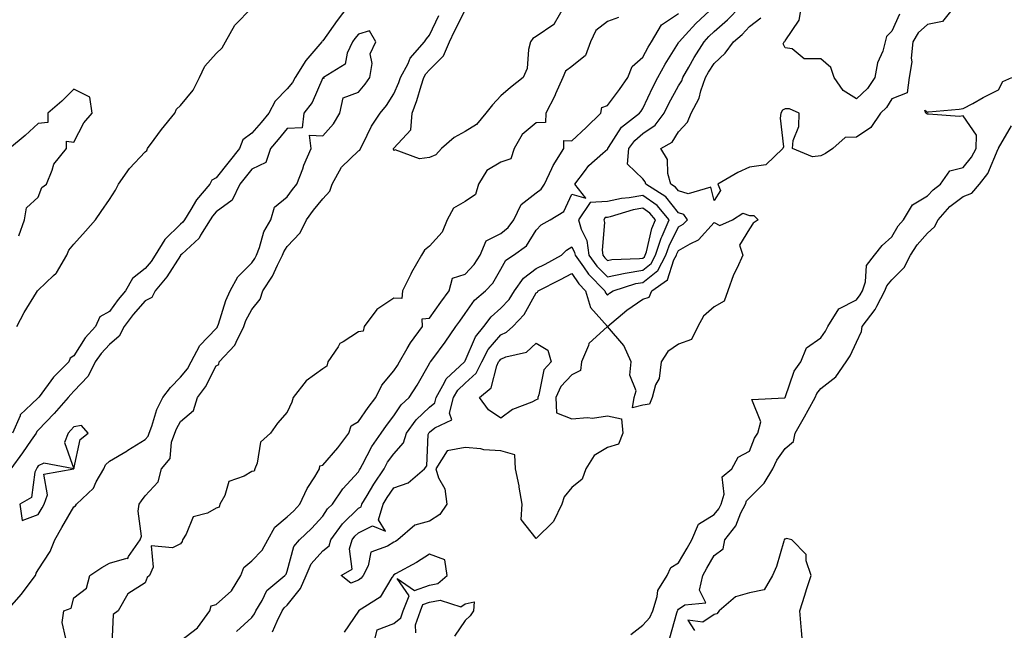
# Model space of a CAD drawing. Units: inches. Extents: x 1005443 to 1008083, y 7202858 to 7205498.
# Drawn here: x 1006483 to 1006760, y 7204716 to 7204888 of the extents above; entities that cross this region are included whole.
import ezdxf

# ---------------------------------------------------------------- set-up
doc = ezdxf.new("R2010")
doc.units = ezdxf.units.IN
doc.header["$MEASUREMENT"] = 0
doc.layers.add('Contour_10057202', color=7, linetype='Continuous', true_color=0xc5ee46)

msp = doc.modelspace()

# ---------------------------------------------------------------- linework, layer by layer
at = {"layer": 'Contour_10057202'}
for points in [[(1006575.12, 7204891.92, 3074), (1006572.07, 7204887.9, 3074), (1006568.05, 7204882.23, 3074), (1006567.85, 7204882.12, 3074), (1006567.77, 7204881.92, 3074), (1006566.07, 7204879.93, 3074), (1006563.24, 7204876.72, 3074), (1006560.27, 7204871.92, 3074), (1006559.51, 7204870.47, 3074), (1006558.05, 7204868.72, 3074), (1006554.68, 7204865.3, 3074), (1006552.88, 7204861.92, 3074), (1006550.72, 7204859.26, 3074), (1006548.05, 7204856.24, 3074), (1006545.57, 7204854.4, 3074), (1006544.61, 7204851.92, 3074), (1006541.71, 7204848.25, 3074), (1006538.05, 7204843.7, 3074), (1006536.88, 7204843.09, 3074), (1006536.29, 7204841.92, 3074), (1006532.48, 7204837.49, 3074), (1006530.94, 7204834.81, 3074), (1006529.11, 7204831.92, 3074), (1006528.71, 7204831.26, 3074), (1006528.05, 7204830.65, 3074), (1006523.58, 7204826.39, 3074), (1006520.9, 7204821.92, 3074), (1006519.76, 7204820.22, 3074), (1006518.05, 7204818.21, 3074), (1006514.52, 7204815.44, 3074), (1006512.56, 7204811.92, 3074), (1006510.48, 7204809.48, 3074), (1006508.05, 7204806.16, 3074), (1006505.32, 7204804.65, 3074), (1006504.16, 7204801.92, 3074), (1006501.24, 7204798.74, 3074), (1006498.05, 7204793.62, 3074), (1006496.96, 7204793.01, 3074), (1006496.6, 7204791.92, 3074), (1006492.33, 7204787.64, 3074), (1006488.31, 7204782.17, 3074), (1006488.11, 7204781.92, 3074), (1006488.08, 7204781.88, 3074), (1006488.05, 7204781.86, 3074), (1006486.17, 7204780.05, 3074), (1006482.95, 7204777.02, 3074), (1006482.91, 7204776.78, 3074), (1006480.84, 7204771.92, 3074)], [(1006543.8, 7204716.18, 3073), (1006548.05, 7204720.1, 3073), (1006548.83, 7204721.14, 3073), (1006549.23, 7204721.92, 3073), (1006550.95, 7204724.81, 3073), (1006552.26, 7204727.7, 3073), (1006557.38, 7204731.92, 3073), (1006557.71, 7204732.25, 3073), (1006558.05, 7204733.13, 3073), (1006559.9, 7204740.08, 3073), (1006561.46, 7204741.92, 3073), (1006564.86, 7204745.12, 3073), (1006568.05, 7204748.58, 3073), (1006569.38, 7204750.59, 3073), (1006570.75, 7204751.92, 3073), (1006573.67, 7204756.3, 3073), (1006578.05, 7204761.08, 3073), (1006578.35, 7204761.61, 3073), (1006578.56, 7204761.92, 3073), (1006579.2, 7204763.07, 3073), (1006581.78, 7204768.19, 3073), (1006584.42, 7204771.92, 3073), (1006585.92, 7204774.05, 3073), (1006588.05, 7204776.74, 3073), (1006590.11, 7204779.87, 3073), (1006592.32, 7204781.92, 3073), (1006594.54, 7204785.42, 3073), (1006598.05, 7204791.53, 3073), (1006598.17, 7204791.8, 3073), (1006598.28, 7204791.92, 3073), (1006598.94, 7204792.82, 3073), (1006602.43, 7204797.53, 3073), (1006605.47, 7204801.92, 3073), (1006606.54, 7204803.42, 3073), (1006608.05, 7204805.51, 3073), (1006610.71, 7204809.26, 3073), (1006613.78, 7204811.92, 3073), (1006615.84, 7204814.13, 3073), (1006618.05, 7204817.99, 3073), (1006619.46, 7204820.51, 3073), (1006621.7, 7204821.92, 3073), (1006625.35, 7204824.62, 3073), (1006628.05, 7204829.03, 3073), (1006629.47, 7204830.49, 3073), (1006631.97, 7204831.92, 3073), (1006635.76, 7204834.22, 3073), (1006638.05, 7204839.11, 3073), (1006641.97, 7204838.01, 3073), (1006638.93, 7204841.92, 3073), (1006641.64, 7204845.51, 3073), (1006642.81, 7204847.17, 3073), (1006646.76, 7204850.63, 3073), (1006648.05, 7204851.78, 3073), (1006648.13, 7204851.84, 3073), (1006648.14, 7204851.92, 3073), (1006648.35, 7204852.23, 3073), (1006652.01, 7204857.96, 3073), (1006657.12, 7204861.92, 3073), (1006657.51, 7204862.45, 3073), (1006658.05, 7204863.21, 3073), (1006660.79, 7204869.17, 3073), (1006662.27, 7204871.92, 3073), (1006664.34, 7204875.63, 3073), (1006668.05, 7204881.65, 3073), (1006668.15, 7204881.82, 3073), (1006668.21, 7204881.92, 3073), (1006670.03, 7204883.91, 3073), (1006672.92, 7204887.06, 3073), (1006678.04, 7204891.92, 3073)], [(1006553.89, 7204716.08, 3072), (1006555.17, 7204719.05, 3072), (1006556.63, 7204721.92, 3072), (1006557.16, 7204722.8, 3072), (1006558.05, 7204723.58, 3072), (1006561.79, 7204728.19, 3072), (1006563.36, 7204731.92, 3072), (1006564.8, 7204735.16, 3072), (1006568.05, 7204738.8, 3072), (1006569.78, 7204740.18, 3072), (1006570.34, 7204741.92, 3072), (1006573.55, 7204746.41, 3072), (1006578.05, 7204750.81, 3072), (1006578.79, 7204751.18, 3072), (1006579.03, 7204751.92, 3072), (1006580.49, 7204754.36, 3072), (1006582.37, 7204757.6, 3072), (1006585.27, 7204761.92, 3072), (1006586.26, 7204763.72, 3072), (1006588.05, 7204766.12, 3072), (1006590.74, 7204769.22, 3072), (1006591.6, 7204771.92, 3072), (1006594.3, 7204775.67, 3072), (1006598.05, 7204779.22, 3072), (1006599.54, 7204780.42, 3072), (1006599.92, 7204781.92, 3072), (1006602.29, 7204786.16, 3072), (1006602.73, 7204787.23, 3072), (1006607.84, 7204791.92, 3072), (1006607.93, 7204792.04, 3072), (1006608.05, 7204792.21, 3072), (1006610.95, 7204799.03, 3072), (1006613.29, 7204801.92, 3072), (1006615.34, 7204804.62, 3072), (1006618.05, 7204807.04, 3072), (1006620.46, 7204809.52, 3072), (1006621.98, 7204811.92, 3072), (1006624.44, 7204815.53, 3072), (1006628.05, 7204818.19, 3072), (1006630.52, 7204819.46, 3072), (1006635.14, 7204821.92, 3072), (1006636.58, 7204823.38, 3072), (1006638.05, 7204824.34, 3072), (1006638.84, 7204822.72, 3072), (1006638.97, 7204821.92, 3072), (1006641.3, 7204818.66, 3072), (1006642.71, 7204816.59, 3072), (1006647.33, 7204811.92, 3072), (1006647.49, 7204811.37, 3072), (1006648.05, 7204810.75, 3072), (1006648.69, 7204811.28, 3072), (1006649.68, 7204811.92, 3072), (1006656.02, 7204813.95, 3072), (1006658.05, 7204814.26, 3072), (1006662.28, 7204817.68, 3072), (1006664.53, 7204821.92, 3072), (1006665.39, 7204824.58, 3072), (1006668.05, 7204829.89, 3072), (1006669.34, 7204830.63, 3072), (1006670.53, 7204831.92, 3072), (1006669.51, 7204833.38, 3072), (1006668.05, 7204833.83, 3072), (1006664.46, 7204838.33, 3072), (1006658.86, 7204841.92, 3072), (1006658.68, 7204842.55, 3072), (1006658.05, 7204843.4, 3072), (1006653.67, 7204847.53, 3072), (1006654.09, 7204851.92, 3072), (1006655.75, 7204854.22, 3072), (1006658.05, 7204856.14, 3072), (1006661.46, 7204858.52, 3072), (1006663.98, 7204861.92, 3072), (1006665.32, 7204864.65, 3072), (1006668.05, 7204869.54, 3072), (1006668.97, 7204871, 3072), (1006669.28, 7204871.92, 3072), (1006670.93, 7204874.81, 3072), (1006672.43, 7204877.53, 3072), (1006675.22, 7204881.92, 3072), (1006676.58, 7204883.4, 3072), (1006678.05, 7204884.81, 3072), (1006681.85, 7204888.11, 3072), (1006685.43, 7204891.92, 3072)], [(1006635.89, 7204891.92, 3073), (1006633.09, 7204886.96, 3073), (1006633.07, 7204886.9, 3073), (1006632.99, 7204886.86, 3073), (1006628.05, 7204883.48, 3073), (1006627.12, 7204882.86, 3073), (1006626.46, 7204881.92, 3073), (1006625.88, 7204879.75, 3073), (1006625.51, 7204874.46, 3073), (1006624.35, 7204871.92, 3073), (1006620.84, 7204869.13, 3073), (1006618.05, 7204866.74, 3073), (1006615.76, 7204864.21, 3073), (1006613.83, 7204861.92, 3073), (1006611.23, 7204858.74, 3073), (1006608.05, 7204856.76, 3073), (1006604.95, 7204855.01, 3073), (1006601.41, 7204851.92, 3073), (1006599.78, 7204850.18, 3073), (1006598.05, 7204849.46, 3073), (1006595.21, 7204849.07, 3073), (1006588.4, 7204851.57, 3073), (1006588.05, 7204851.39, 3073), (1006587.9, 7204851.76, 3073), (1006587.96, 7204851.92, 3073), (1006587.99, 7204851.98, 3073), (1006588.05, 7204852.06, 3073), (1006592.78, 7204857.19, 3073), (1006593.16, 7204861.92, 3073), (1006594.51, 7204865.46, 3073), (1006595.67, 7204869.54, 3073), (1006596.46, 7204871.92, 3073), (1006597.01, 7204872.96, 3073), (1006598.05, 7204874.11, 3073), (1006601.99, 7204877.99, 3073), (1006603.63, 7204881.92, 3073), (1006605.05, 7204884.93, 3073), (1006608.05, 7204890.88, 3073)], [(1006745.6, 7204891.92, 3071), (1006742.31, 7204887.66, 3071), (1006738.05, 7204886.8, 3071), (1006735.44, 7204884.52, 3071), (1006733.91, 7204881.92, 3071), (1006733.49, 7204877.35, 3071), (1006733.67, 7204876.3, 3071), (1006732.93, 7204871.92, 3071), (1006732.33, 7204867.64, 3071), (1006728.05, 7204865.9, 3071), (1006726.54, 7204863.44, 3071), (1006724.84, 7204861.92, 3071), (1006722.12, 7204857.86, 3071), (1006718.05, 7204855.12, 3071), (1006714.93, 7204855.05, 3071), (1006711.43, 7204851.92, 3071), (1006709.42, 7204850.55, 3071), (1006708.05, 7204849.89, 3071), (1006705.74, 7204849.62, 3071), (1006700.09, 7204851.92, 3071), (1006700.29, 7204854.17, 3071), (1006701.85, 7204858.11, 3071), (1006702.01, 7204861.92, 3071), (1006699.28, 7204863.15, 3071), (1006698.05, 7204863.15, 3071), (1006697.28, 7204862.7, 3071), (1006696.85, 7204861.92, 3071), (1006696.6, 7204860.47, 3071), (1006697.58, 7204852.39, 3071), (1006697.42, 7204851.92, 3071), (1006692.64, 7204847.33, 3071), (1006688.05, 7204846.67, 3071), (1006684.73, 7204845.24, 3071), (1006679.12, 7204841.92, 3071), (1006679.81, 7204840.16, 3071), (1006678.05, 7204837.37, 3071), (1006677.18, 7204841.04, 3071), (1006670.77, 7204839.21, 3071), (1006668.05, 7204840.03, 3071), (1006667.21, 7204841.08, 3071), (1006665.91, 7204841.92, 3071), (1006665.06, 7204844.91, 3071), (1006664.95, 7204848.83, 3071), (1006663.09, 7204851.92, 3071), (1006666.22, 7204853.76, 3071), (1006668.05, 7204856.61, 3071), (1006670.61, 7204859.36, 3071), (1006671.65, 7204861.92, 3071), (1006673.87, 7204866.1, 3071), (1006674.32, 7204868.19, 3071), (1006675.62, 7204871.92, 3071), (1006676.5, 7204873.46, 3071), (1006678.05, 7204875.85, 3071), (1006681.21, 7204878.76, 3071), (1006683.48, 7204881.92, 3071), (1006685.93, 7204884.03, 3071), (1006688.05, 7204886.3, 3071), (1006691.24, 7204888.74, 3071)], [(1006730.2, 7204889.77, 3070), (1006728.05, 7204884.97, 3070), (1006726.5, 7204883.48, 3070), (1006726.16, 7204881.92, 3070), (1006725.46, 7204879.32, 3070), (1006723.96, 7204876, 3070), (1006723.29, 7204871.92, 3070), (1006721.16, 7204868.81, 3070), (1006718.05, 7204865.96, 3070), (1006714.38, 7204868.25, 3070), (1006711.77, 7204871.92, 3070), (1006710.83, 7204874.71, 3070), (1006708.05, 7204877.13, 3070), (1006703.34, 7204877.21, 3070), (1006699.99, 7204879.97, 3070), (1006698.05, 7204880.26, 3070), (1006697.49, 7204881.35, 3070), (1006697.77, 7204881.92, 3070), (1006697.93, 7204882.04, 3070), (1006698.05, 7204882.27, 3070), (1006701.96, 7204888.01, 3070), (1006702.67, 7204891.92, 3070)], [(1006481.98, 7204801.92, 3074), (1006484.11, 7204805.85, 3074), (1006487.56, 7204811.43, 3074), (1006487.85, 7204811.92, 3074), (1006487.92, 7204812.04, 3074), (1006488.05, 7204812.13, 3074), (1006492.33, 7204816.2, 3074), (1006493.08, 7204816.9, 3074), (1006493.13, 7204817, 3074), (1006496.1, 7204821.92, 3074), (1006496.64, 7204823.33, 3074), (1006498.05, 7204825.03, 3074), (1006501.31, 7204828.66, 3074), (1006504.15, 7204831.92, 3074), (1006505.69, 7204834.28, 3074), (1006508.05, 7204837.58, 3074), (1006509.75, 7204840.22, 3074), (1006510.55, 7204841.92, 3074), (1006513.68, 7204846.3, 3074), (1006518.05, 7204851.02, 3074), (1006518.55, 7204851.43, 3074), (1006518.72, 7204851.92, 3074), (1006520.62, 7204854.48, 3074), (1006522.67, 7204857.31, 3074), (1006526.39, 7204861.92, 3074), (1006526.92, 7204863.05, 3074), (1006528.05, 7204864.01, 3074), (1006531.59, 7204868.38, 3074), (1006533.41, 7204871.92, 3074), (1006534.83, 7204875.14, 3074), (1006538.05, 7204878.68, 3074), (1006539.71, 7204880.26, 3074), (1006540.72, 7204881.92, 3074), (1006543.32, 7204886.65, 3074), (1006548.05, 7204891.47, 3074)], [(1006495.81, 7204714.17, 3074), (1006494.77, 7204718.64, 3074), (1006495.26, 7204721.92, 3074), (1006497.27, 7204722.7, 3074), (1006498.05, 7204725.57, 3074), (1006501.64, 7204728.33, 3074), (1006502.53, 7204731.92, 3074), (1006505.89, 7204734.09, 3074), (1006508.05, 7204735.36, 3074), (1006512.93, 7204736.8, 3074), (1006513.26, 7204736.71, 3074), (1006513.4, 7204737.27, 3074), (1006516.66, 7204741.92, 3074), (1006517.02, 7204742.96, 3074), (1006516.08, 7204749.95, 3074), (1006516.4, 7204751.92, 3074), (1006517.1, 7204752.86, 3074), (1006518.05, 7204754.3, 3074), (1006521.72, 7204758.25, 3074), (1006522.66, 7204761.92, 3074), (1006525.15, 7204764.81, 3074), (1006525.53, 7204769.4, 3074), (1006526.43, 7204771.92, 3074), (1006526.88, 7204773.09, 3074), (1006528.05, 7204775.2, 3074), (1006531.69, 7204778.29, 3074), (1006532.8, 7204781.92, 3074), (1006535.09, 7204784.89, 3074), (1006538.05, 7204790.87, 3074), (1006538.76, 7204791.22, 3074), (1006538.91, 7204791.92, 3074), (1006543.35, 7204796.61, 3074), (1006543.65, 7204797.53, 3074), (1006545.79, 7204801.92, 3074), (1006546.41, 7204803.56, 3074), (1006548.05, 7204806.72, 3074), (1006550.42, 7204809.54, 3074), (1006551.15, 7204811.92, 3074), (1006553.87, 7204816.1, 3074), (1006555.3, 7204819.17, 3074), (1006556.73, 7204821.92, 3074), (1006557.1, 7204822.88, 3074), (1006558.05, 7204824.38, 3074), (1006561.72, 7204828.25, 3074), (1006563.44, 7204831.92, 3074), (1006565.39, 7204834.58, 3074), (1006568.05, 7204837.76, 3074), (1006569.98, 7204839.99, 3074), (1006570.63, 7204841.92, 3074), (1006573.28, 7204846.69, 3074), (1006578.05, 7204851.3, 3074), (1006578.49, 7204851.49, 3074), (1006578.66, 7204851.92, 3074), (1006579.32, 7204853.19, 3074), (1006581.7, 7204858.27, 3074), (1006584.14, 7204861.92, 3074), (1006585.94, 7204864.03, 3074), (1006588.05, 7204867.33, 3074), (1006589.43, 7204870.53, 3074), (1006589.89, 7204871.92, 3074), (1006592.01, 7204875.87, 3074), (1006592.63, 7204877.35, 3074), (1006596.61, 7204881.92, 3074), (1006597.16, 7204882.82, 3074), (1006598.05, 7204883.81, 3074), (1006600.63, 7204889.34, 3074)], [(1006528.05, 7204713.48, 3074), (1006532.81, 7204717.17, 3074), (1006536.29, 7204721.92, 3074), (1006536.63, 7204723.35, 3074), (1006538.05, 7204723.74, 3074), (1006542.4, 7204727.58, 3074), (1006545.02, 7204731.92, 3074), (1006545.8, 7204734.17, 3074), (1006548.05, 7204736.02, 3074), (1006550.99, 7204738.97, 3074), (1006552.54, 7204741.92, 3074), (1006554.51, 7204745.46, 3074), (1006558.05, 7204748.35, 3074), (1006559.89, 7204750.08, 3074), (1006561.59, 7204751.92, 3074), (1006563.66, 7204756.31, 3074), (1006565.81, 7204759.67, 3074), (1006567.13, 7204761.92, 3074), (1006567.22, 7204762.76, 3074), (1006568.05, 7204762.92, 3074), (1006572.23, 7204767.74, 3074), (1006575.39, 7204771.92, 3074), (1006576.03, 7204773.95, 3074), (1006578.05, 7204775.2, 3074), (1006580.79, 7204779.17, 3074), (1006582.94, 7204781.92, 3074), (1006584.59, 7204785.38, 3074), (1006588.05, 7204789.42, 3074), (1006589.04, 7204790.94, 3074), (1006589.61, 7204791.92, 3074), (1006591.8, 7204795.67, 3074), (1006592.67, 7204797.29, 3074), (1006596.11, 7204801.92, 3074), (1006595.93, 7204804.03, 3074), (1006598.05, 7204804.21, 3074), (1006601.23, 7204808.74, 3074), (1006603.55, 7204811.92, 3074), (1006604.51, 7204815.46, 3074), (1006608.05, 7204816.61, 3074), (1006610.64, 7204819.32, 3074), (1006612.29, 7204821.92, 3074), (1006614, 7204825.96, 3074), (1006618.05, 7204828.03, 3074), (1006620.2, 7204829.77, 3074), (1006621.71, 7204831.92, 3074), (1006623.81, 7204836.16, 3074), (1006628.05, 7204839.48, 3074), (1006629.46, 7204840.51, 3074), (1006630.34, 7204841.92, 3074), (1006632.42, 7204846.3, 3074), (1006632.78, 7204847.19, 3074), (1006635.81, 7204851.92, 3074), (1006635.77, 7204854.19, 3074), (1006638.05, 7204854.09, 3074), (1006642.12, 7204857.84, 3074), (1006646.25, 7204861.92, 3074), (1006646.53, 7204863.44, 3074), (1006648.05, 7204864.07, 3074), (1006651.41, 7204868.56, 3074), (1006653.8, 7204871.92, 3074), (1006654.99, 7204874.97, 3074), (1006658.05, 7204877.64, 3074), (1006659.55, 7204880.42, 3074), (1006660.45, 7204881.92, 3074), (1006663.26, 7204886.72, 3074), (1006668.05, 7204889.89, 3074)], [(1006651.19, 7204888.78, 3074), (1006648.05, 7204887.66, 3074), (1006644.83, 7204885.14, 3074), (1006643.26, 7204881.92, 3074), (1006641.88, 7204878.09, 3074), (1006638.05, 7204874.99, 3074), (1006636.27, 7204873.7, 3074), (1006635.49, 7204871.92, 3074), (1006633.46, 7204867.33, 3074), (1006633.23, 7204866.74, 3074), (1006630.71, 7204861.92, 3074), (1006630.66, 7204859.3, 3074), (1006628.05, 7204859.19, 3074), (1006624.12, 7204855.85, 3074), (1006621.88, 7204851.92, 3074), (1006620.95, 7204849.01, 3074), (1006618.05, 7204848.11, 3074), (1006614.2, 7204845.77, 3074), (1006611.78, 7204841.92, 3074), (1006610.93, 7204839.03, 3074), (1006608.05, 7204837.08, 3074), (1006604.74, 7204835.22, 3074), (1006603.01, 7204831.92, 3074), (1006601.58, 7204828.4, 3074), (1006598.05, 7204824.48, 3074), (1006596.62, 7204823.35, 3074), (1006595.83, 7204821.92, 3074), (1006592.93, 7204817.04, 3074), (1006592.76, 7204816.63, 3074), (1006590.43, 7204811.92, 3074), (1006590.24, 7204809.73, 3074), (1006588.05, 7204809.89, 3074), (1006583.26, 7204806.72, 3074), (1006579.66, 7204801.92, 3074), (1006579.37, 7204800.61, 3074), (1006578.05, 7204800.44, 3074), (1006573.72, 7204797.6, 3074), (1006572.82, 7204797.15, 3074), (1006572.32, 7204796.18, 3074), (1006569.41, 7204791.92, 3074), (1006569.19, 7204790.79, 3074), (1006568.05, 7204789.97, 3074), (1006563.35, 7204786.63, 3074), (1006559.74, 7204781.92, 3074), (1006559.3, 7204780.67, 3074), (1006558.05, 7204777.84, 3074), (1006555.28, 7204774.69, 3074), (1006553.29, 7204771.92, 3074), (1006550.56, 7204769.42, 3074), (1006549.58, 7204763.46, 3074), (1006548.94, 7204761.92, 3074), (1006548.72, 7204761.26, 3074), (1006548.05, 7204761.12, 3074), (1006545.96, 7204759.83, 3074), (1006541.64, 7204758.33, 3074), (1006540.53, 7204754.4, 3074), (1006539.11, 7204751.92, 3074), (1006538.86, 7204751.12, 3074), (1006538.05, 7204750.81, 3074), (1006535.58, 7204749.44, 3074), (1006531.58, 7204748.38, 3074), (1006529.65, 7204743.52, 3074), (1006528.62, 7204741.92, 3074), (1006528.5, 7204741.47, 3074), (1006528.05, 7204740.75, 3074), (1006525.79, 7204739.67, 3074), (1006519.79, 7204740.18, 3074), (1006520.38, 7204734.26, 3074), (1006519.28, 7204731.92, 3074), (1006518.69, 7204731.28, 3074), (1006518.05, 7204729.81, 3074), (1006513.21, 7204726.76, 3074), (1006510.53, 7204721.92, 3074), (1006509.09, 7204720.88, 3074), (1006508.73, 7204712.6, 3074)], [(1006479.17, 7204721.92, 3075), (1006483.36, 7204726.61, 3075), (1006484.92, 7204728.8, 3075), (1006487.23, 7204731.92, 3075), (1006487.45, 7204732.51, 3075), (1006488.05, 7204733.44, 3075), (1006491.36, 7204738.6, 3075), (1006492.68, 7204741.92, 3075), (1006494.62, 7204745.34, 3075), (1006498.05, 7204751.22, 3075), (1006498.49, 7204751.49, 3075), (1006498.79, 7204751.92, 3075), (1006503.57, 7204756.41, 3075), (1006504.34, 7204758.21, 3075), (1006506.43, 7204761.92, 3075), (1006506.95, 7204763.03, 3075), (1006508.05, 7204763.99, 3075), (1006513, 7204766.98, 3075), (1006513.26, 7204767.13, 3075), (1006518.05, 7204770.1, 3075), (1006518.92, 7204771.04, 3075), (1006519.23, 7204771.92, 3075), (1006519.95, 7204773.83, 3075), (1006521.41, 7204778.56, 3075), (1006523.06, 7204781.92, 3075), (1006525.18, 7204784.79, 3075), (1006528.05, 7204787.66, 3075), (1006529.96, 7204790.01, 3075), (1006531.04, 7204791.92, 3075), (1006533.45, 7204796.53, 3075), (1006538.05, 7204801.37, 3075), (1006538.32, 7204801.65, 3075), (1006538.45, 7204801.92, 3075), (1006538.69, 7204802.56, 3075), (1006540.74, 7204809.22, 3075), (1006541.99, 7204811.92, 3075), (1006544.11, 7204815.85, 3075), (1006548.05, 7204819.83, 3075), (1006548.91, 7204821.06, 3075), (1006549.35, 7204821.92, 3075), (1006550.2, 7204824.07, 3075), (1006551.49, 7204828.48, 3075), (1006553.38, 7204831.92, 3075), (1006554.49, 7204835.47, 3075), (1006558.05, 7204838.37, 3075), (1006559.54, 7204840.42, 3075), (1006560.77, 7204841.92, 3075), (1006562.39, 7204846.26, 3075), (1006562.71, 7204847.27, 3075), (1006564.78, 7204851.92, 3075), (1006564.26, 7204855.71, 3075), (1006568.05, 7204855.47, 3075), (1006571.04, 7204858.93, 3075), (1006572.87, 7204861.92, 3075), (1006573.72, 7204866.24, 3075), (1006578.05, 7204867.78, 3075), (1006579.97, 7204870.01, 3075), (1006581.27, 7204871.92, 3075), (1006581.96, 7204875.83, 3075), (1006581.38, 7204878.6, 3075), (1006582.96, 7204881.92, 3075), (1006581.21, 7204885.08, 3075), (1006578.05, 7204884.13, 3075), (1006577.09, 7204882.88, 3075), (1006576.41, 7204881.92, 3075), (1006574.89, 7204878.76, 3075), (1006574.28, 7204875.69, 3075), (1006568.19, 7204871.92, 3075), (1006568.35, 7204871.61, 3075), (1006568.05, 7204871.82, 3075), (1006565.08, 7204864.89, 3075), (1006562.73, 7204861.92, 3075), (1006562.21, 7204857.76, 3075), (1006558.05, 7204857.56, 3075), (1006555.53, 7204854.44, 3075), (1006553.3, 7204851.92, 3075), (1006552, 7204847.97, 3075), (1006548.05, 7204846.16, 3075), (1006546.18, 7204843.8, 3075), (1006544.69, 7204841.92, 3075), (1006542.58, 7204837.39, 3075), (1006538.05, 7204834.11, 3075), (1006537.02, 7204832.96, 3075), (1006536.37, 7204831.92, 3075), (1006533.67, 7204827.55, 3075), (1006533.26, 7204826.72, 3075), (1006528.4, 7204822.27, 3075), (1006528.05, 7204821.94, 3075), (1006528.03, 7204821.92, 3075), (1006528, 7204821.86, 3075), (1006524.14, 7204815.83, 3075), (1006520.88, 7204811.92, 3075), (1006519.93, 7204810.05, 3075), (1006518.05, 7204809.13, 3075), (1006514.71, 7204805.26, 3075), (1006512.22, 7204801.92, 3075), (1006510.76, 7204799.22, 3075), (1006508.05, 7204796.84, 3075), (1006505.68, 7204794.3, 3075), (1006504.08, 7204791.92, 3075), (1006502.07, 7204787.9, 3075), (1006498.05, 7204783.72, 3075), (1006497.15, 7204782.82, 3075), (1006496.47, 7204781.92, 3075), (1006492.54, 7204777.43, 3075), (1006488.05, 7204772.78, 3075), (1006487.62, 7204772.35, 3075), (1006487.43, 7204771.92, 3075), (1006486.06, 7204769.93, 3075), (1006483.63, 7204766.33, 3075), (1006480.29, 7204761.92, 3075)], [(1006654.64, 7204715.32, 3071), (1006658.05, 7204717.94, 3071), (1006659.94, 7204720.03, 3071), (1006660.8, 7204721.92, 3071), (1006662.08, 7204725.96, 3071), (1006662.26, 7204727.7, 3071), (1006664.86, 7204731.92, 3071), (1006665.88, 7204734.09, 3071), (1006668.05, 7204735.47, 3071), (1006670.44, 7204739.54, 3071), (1006671.81, 7204741.92, 3071), (1006673.7, 7204746.28, 3071), (1006678.05, 7204749.07, 3071), (1006679.35, 7204750.61, 3071), (1006680.01, 7204751.92, 3071), (1006680.86, 7204754.73, 3071), (1006680.36, 7204759.6, 3071), (1006683, 7204761.92, 3071), (1006684.84, 7204765.14, 3071), (1006688.05, 7204766.86, 3071), (1006689.44, 7204770.53, 3071), (1006690.34, 7204771.92, 3071), (1006691.23, 7204775.1, 3071), (1006688.64, 7204781.33, 3071), (1006697.96, 7204781.84, 3071), (1006698.05, 7204781.9, 3071), (1006698.07, 7204781.92, 3071), (1006698.08, 7204781.96, 3071), (1006700.61, 7204789.36, 3071), (1006702.46, 7204791.92, 3071), (1006704.06, 7204795.9, 3071), (1006708.05, 7204798.68, 3071), (1006709.37, 7204800.59, 3071), (1006710.05, 7204801.92, 3071), (1006713.13, 7204806.84, 3071), (1006718.05, 7204809.42, 3071), (1006719.16, 7204810.81, 3071), (1006719.76, 7204811.92, 3071), (1006720.62, 7204814.5, 3071), (1006720.88, 7204819.09, 3071), (1006723.18, 7204821.92, 3071), (1006725.27, 7204824.69, 3071), (1006728.05, 7204827.08, 3071), (1006729.78, 7204830.2, 3071), (1006731.28, 7204831.92, 3071), (1006733.82, 7204836.14, 3071), (1006738.05, 7204838.6, 3071), (1006739.6, 7204840.36, 3071), (1006741.75, 7204841.92, 3071), (1006744.3, 7204845.67, 3071), (1006748.05, 7204846.65, 3071), (1006750.47, 7204849.5, 3071), (1006751.72, 7204851.92, 3071), (1006751.81, 7204855.69, 3071), (1006748.05, 7204861.12, 3071), (1006747.08, 7204860.94, 3071), (1006738.32, 7204861.65, 3071), (1006738.05, 7204861.57, 3071), (1006737.84, 7204861.71, 3071), (1006737.59, 7204861.92, 3071), (1006737.26, 7204862.7, 3071), (1006738.05, 7204862.21, 3071), (1006738.37, 7204862.25, 3071), (1006746.91, 7204863.05, 3071), (1006748.05, 7204863.17, 3071), (1006750.79, 7204864.65, 3071), (1006753.67, 7204866.3, 3071), (1006758.05, 7204868.42, 3071), (1006759.22, 7204870.75, 3071), (1006761.76, 7204871.92, 3071)], [(1006482.55, 7204827.41, 3075), (1006484.21, 7204831.92, 3075), (1006484.7, 7204835.26, 3075), (1006488.05, 7204838.31, 3075), (1006489.01, 7204840.96, 3075), (1006490.31, 7204841.92, 3075), (1006491.97, 7204845.85, 3075), (1006492.39, 7204847.58, 3075), (1006496.01, 7204851.92, 3075), (1006496, 7204853.97, 3075), (1006498.05, 7204853.74, 3075), (1006500.82, 7204859.15, 3075), (1006503.21, 7204861.92, 3075), (1006502.56, 7204866.43, 3075), (1006498.05, 7204868.62, 3075), (1006494.67, 7204865.3, 3075), (1006490.74, 7204861.92, 3075), (1006490.72, 7204859.24, 3075), (1006488.05, 7204858.95, 3075), (1006484.4, 7204855.57, 3075), (1006479.97, 7204851.92, 3075)], [(1006665.6, 7204714.36, 3070), (1006667.54, 7204721.41, 3070), (1006667.78, 7204721.92, 3070), (1006667.84, 7204722.13, 3070), (1006668.05, 7204722.41, 3070), (1006669.78, 7204723.66, 3070), (1006675.74, 7204724.24, 3070), (1006673.92, 7204727.78, 3070), (1006674.86, 7204731.92, 3070), (1006676.04, 7204733.93, 3070), (1006678.05, 7204737.49, 3070), (1006680.59, 7204739.38, 3070), (1006681.05, 7204741.92, 3070), (1006684.12, 7204745.85, 3070), (1006685.6, 7204749.48, 3070), (1006686.85, 7204751.92, 3070), (1006687.13, 7204752.84, 3070), (1006688.05, 7204753.72, 3070), (1006692.14, 7204757.82, 3070), (1006694.59, 7204761.92, 3070), (1006695.69, 7204764.28, 3070), (1006698.05, 7204767.6, 3070), (1006700.41, 7204769.56, 3070), (1006700.87, 7204771.92, 3070), (1006703.49, 7204776.49, 3070), (1006704.5, 7204778.37, 3070), (1006706.44, 7204781.92, 3070), (1006706.95, 7204783.03, 3070), (1006708.05, 7204784.42, 3070), (1006712.25, 7204787.72, 3070), (1006715.18, 7204791.92, 3070), (1006716.3, 7204793.66, 3070), (1006718.05, 7204797.45, 3070), (1006719.51, 7204800.47, 3070), (1006719.73, 7204801.92, 3070), (1006723.32, 7204806.65, 3070), (1006723.79, 7204807.66, 3070), (1006726.09, 7204811.92, 3070), (1006726.58, 7204813.38, 3070), (1006728.05, 7204815.05, 3070), (1006731.51, 7204818.46, 3070), (1006733.3, 7204821.92, 3070), (1006735.12, 7204824.85, 3070), (1006738.05, 7204828.13, 3070), (1006740.05, 7204829.93, 3070), (1006741.02, 7204831.92, 3070), (1006744.36, 7204835.61, 3070), (1006748.05, 7204838.44, 3070), (1006750.55, 7204839.42, 3070), (1006752.66, 7204841.92, 3070), (1006755.06, 7204844.91, 3070), (1006757.95, 7204851.82, 3070), (1006758, 7204851.92, 3070), (1006758, 7204851.96, 3070), (1006758.05, 7204852.02, 3070), (1006761.64, 7204858.33, 3070)], [(1006703.01, 7204711.92, 3070), (1006702.62, 7204716.49, 3070), (1006702.54, 7204717.43, 3070), (1006702.18, 7204721.92, 3070), (1006703.59, 7204726.37, 3070), (1006704.06, 7204727.92, 3070), (1006705.3, 7204731.92, 3070), (1006703.95, 7204736.02, 3070), (1006703.96, 7204737.82, 3070), (1006699.95, 7204741.92, 3070), (1006698.41, 7204742.27, 3070), (1006698.05, 7204742.12, 3070), (1006697.85, 7204742.12, 3070), (1006697.8, 7204741.92, 3070), (1006697.65, 7204741.53, 3070), (1006695.58, 7204734.4, 3070), (1006694.52, 7204731.92, 3070), (1006692.14, 7204727.82, 3070), (1006688.05, 7204727.02, 3070), (1006684.11, 7204725.85, 3070), (1006679.51, 7204721.92, 3070), (1006678.83, 7204721.14, 3070), (1006678.05, 7204720.92, 3070), (1006674.86, 7204718.74, 3070), (1006670.65, 7204719.32, 3070), (1006672.56, 7204716.43, 3070)], [(1006582.16, 7204711.92, 3072), (1006583.34, 7204716.63, 3072), (1006588.05, 7204718.35, 3072), (1006589.97, 7204720.01, 3072), (1006590.66, 7204721.92, 3072), (1006592.28, 7204726.14, 3072), (1006588.9, 7204731.06, 3072), (1006593.78, 7204727.66, 3072), (1006598.05, 7204729.19, 3072), (1006600.38, 7204729.6, 3072), (1006603.05, 7204731.92, 3072), (1006602.39, 7204736.26, 3072), (1006598.05, 7204737.92, 3072), (1006594.42, 7204735.55, 3072), (1006588.48, 7204732.35, 3072), (1006588.05, 7204732.1, 3072), (1006587.93, 7204732.04, 3072), (1006587.87, 7204731.92, 3072), (1006587.45, 7204731.31, 3072), (1006584.13, 7204725.83, 3072), (1006578.09, 7204721.92, 3072), (1006578.21, 7204721.76, 3072), (1006578.05, 7204721.9, 3072), (1006574.01, 7204715.96, 3072)], [(1006594.19, 7204715.79, 3071), (1006594.1, 7204717.97, 3071), (1006595.5, 7204721.92, 3071), (1006596.2, 7204723.76, 3071), (1006598.05, 7204724.42, 3071), (1006601.08, 7204724.95, 3071), (1006606.86, 7204723.11, 3071), (1006608.05, 7204723.93, 3071), (1006610.63, 7204724.5, 3071), (1006610.44, 7204721.92, 3071), (1006609.44, 7204720.53, 3071), (1006608.05, 7204719.24, 3071), (1006605.1, 7204714.87, 3071)]]:
    msp.add_polyline3d(points, dxfattribs=at)
for points in [[(1006658.05, 7204817.7, 3073), (1006660.38, 7204819.6, 3073), (1006661.62, 7204821.92, 3073), (1006663.19, 7204826.78, 3073), (1006663.46, 7204827.33, 3073), (1006665.39, 7204831.92, 3073), (1006662.02, 7204835.9, 3073), (1006658.05, 7204838.76, 3073), (1006654.22, 7204838.09, 3073), (1006652.06, 7204837.92, 3073), (1006648.05, 7204837.04, 3073), (1006643.18, 7204836.8, 3073), (1006639.96, 7204831.92, 3073), (1006640.71, 7204829.26, 3073), (1006642.24, 7204826.1, 3073), (1006642.88, 7204821.92, 3073), (1006645.04, 7204818.91, 3073), (1006648.05, 7204815.88, 3073), (1006653.05, 7204816.92, 3073)], [(1006658.05, 7204821.14, 3074), (1006658.49, 7204821.49, 3074), (1006658.71, 7204821.92, 3074), (1006659.04, 7204822.9, 3074), (1006660.52, 7204829.46, 3074), (1006661.56, 7204831.92, 3074), (1006659.95, 7204833.81, 3074), (1006658.05, 7204835.18, 3074), (1006655.27, 7204834.69, 3074), (1006648.86, 7204832.74, 3074), (1006648.05, 7204832.56, 3074), (1006647.44, 7204832.53, 3074), (1006647.04, 7204831.92, 3074), (1006647.26, 7204831.14, 3074), (1006646.57, 7204823.4, 3074), (1006646.8, 7204821.92, 3074), (1006647.32, 7204821.2, 3074), (1006648.05, 7204820.46, 3074), (1006649.26, 7204820.71, 3074), (1006657.12, 7204820.98, 3074)], [(1006658.05, 7204779.75, 3071), (1006655.13, 7204778.99, 3071), (1006655.55, 7204781.92, 3071), (1006656.18, 7204783.8, 3071), (1006654.37, 7204788.23, 3071), (1006654.72, 7204791.92, 3071), (1006652.72, 7204796.59, 3071), (1006648.05, 7204801.92, 3071), (1006653.49, 7204806.49, 3071), (1006658.05, 7204809.62, 3071), (1006659.82, 7204810.16, 3071), (1006660.52, 7204811.92, 3071), (1006664.96, 7204815.01, 3071), (1006666.76, 7204820.63, 3071), (1006667.45, 7204821.92, 3071), (1006667.59, 7204822.37, 3071), (1006668.05, 7204823.29, 3071), (1006671.3, 7204825.16, 3071), (1006673.71, 7204826.26, 3071), (1006678.05, 7204831.1, 3071), (1006679.66, 7204830.32, 3071), (1006683.2, 7204831.92, 3071), (1006686.15, 7204833.81, 3071), (1006688.05, 7204833.11, 3071), (1006689.24, 7204833.11, 3071), (1006690.41, 7204831.92, 3071), (1006689, 7204830.96, 3071), (1006688.05, 7204829.34, 3071), (1006685.24, 7204824.73, 3071), (1006686.11, 7204821.92, 3071), (1006684.53, 7204818.4, 3071), (1006683.54, 7204816.43, 3071), (1006681.91, 7204811.92, 3071), (1006680.92, 7204809.05, 3071), (1006678.05, 7204807.43, 3071), (1006675.12, 7204804.85, 3071), (1006673.45, 7204801.92, 3071), (1006671.69, 7204798.29, 3071), (1006668.05, 7204796.96, 3071), (1006665.07, 7204794.89, 3071), (1006663.21, 7204791.92, 3071), (1006662.65, 7204787.31, 3071), (1006661.61, 7204785.47, 3071), (1006660.62, 7204781.92, 3071), (1006659.88, 7204780.1, 3071)], [(1006578.05, 7204730.61, 3071), (1006575.89, 7204729.77, 3071), (1006573.16, 7204731.92, 3071), (1006576.28, 7204733.68, 3071), (1006575.51, 7204739.38, 3071), (1006576.34, 7204741.92, 3071), (1006577.05, 7204742.92, 3071), (1006578.05, 7204743.89, 3071), (1006582, 7204745.87, 3071), (1006585.62, 7204744.36, 3071), (1006583.7, 7204747.58, 3071), (1006585.04, 7204751.92, 3071), (1006586.17, 7204753.8, 3071), (1006588.05, 7204756.53, 3071), (1006592.06, 7204757.9, 3071), (1006596.66, 7204761.92, 3071), (1006597.27, 7204762.7, 3071), (1006597.69, 7204771.55, 3071), (1006597.81, 7204771.92, 3071), (1006597.9, 7204772.06, 3071), (1006598.05, 7204772.19, 3071), (1006599.5, 7204773.37, 3071), (1006604.3, 7204775.67, 3071), (1006603.68, 7204777.55, 3071), (1006604.8, 7204781.92, 3071), (1006605.96, 7204784.01, 3071), (1006608.05, 7204785.96, 3071), (1006611.19, 7204788.78, 3071), (1006612.72, 7204791.92, 3071), (1006614.55, 7204795.42, 3071), (1006618.05, 7204799.52, 3071), (1006619.72, 7204800.26, 3071), (1006621.47, 7204801.92, 3071), (1006624.69, 7204805.28, 3071), (1006628.05, 7204811.35, 3071), (1006628.42, 7204811.55, 3071), (1006628.59, 7204811.92, 3071), (1006634.89, 7204815.08, 3071), (1006638.05, 7204816.76, 3071), (1006639.99, 7204813.87, 3071), (1006641.93, 7204811.92, 3071), (1006643.34, 7204807.21, 3071), (1006648.05, 7204801.92, 3071), (1006642.82, 7204797.15, 3071), (1006642.73, 7204796.59, 3071), (1006640.77, 7204791.92, 3071), (1006640.47, 7204789.5, 3071), (1006638.05, 7204788.29, 3071), (1006634.92, 7204785.06, 3071), (1006633.59, 7204781.92, 3071), (1006633.76, 7204777.64, 3071), (1006638.05, 7204775.92, 3071), (1006642.44, 7204776.31, 3071), (1006643.89, 7204776.08, 3071), (1006648.05, 7204776.74, 3071), (1006652.03, 7204775.9, 3071), (1006652.39, 7204771.92, 3071), (1006651.19, 7204768.78, 3071), (1006648.05, 7204767.84, 3071), (1006644.32, 7204765.65, 3071), (1006641.99, 7204761.92, 3071), (1006640.99, 7204758.99, 3071), (1006638.05, 7204756.65, 3071), (1006635.94, 7204754.03, 3071), (1006635.26, 7204751.92, 3071), (1006632.94, 7204747.04, 3071), (1006628.05, 7204742.33, 3071), (1006623.78, 7204747.64, 3071), (1006624.05, 7204751.92, 3071), (1006623.26, 7204756.71, 3071), (1006623.25, 7204757.12, 3071), (1006622.18, 7204761.92, 3071), (1006621.99, 7204765.85, 3071), (1006618.05, 7204766.96, 3071), (1006613.32, 7204767.19, 3071), (1006612.49, 7204767.49, 3071), (1006608.05, 7204767.86, 3071), (1006603.05, 7204766.92, 3071), (1006603.02, 7204766.96, 3071), (1006603.04, 7204766.9, 3071), (1006599.86, 7204761.92, 3071), (1006600.61, 7204759.36, 3071), (1006602.37, 7204756.24, 3071), (1006602.94, 7204751.92, 3071), (1006600.92, 7204749.05, 3071), (1006598.05, 7204747.15, 3071), (1006593.92, 7204746.06, 3071), (1006589.09, 7204741.92, 3071), (1006588.47, 7204741.49, 3071), (1006588.05, 7204741.26, 3071), (1006586.25, 7204740.12, 3071), (1006581.5, 7204738.46, 3071), (1006580.76, 7204734.62, 3071), (1006579.34, 7204731.92, 3071), (1006578.8, 7204731.18, 3071)], [(1006628.05, 7204781.3, 3070), (1006626.81, 7204780.67, 3070), (1006621.4, 7204778.58, 3070), (1006618.05, 7204776.1, 3070), (1006614.6, 7204778.48, 3070), (1006612.05, 7204781.92, 3070), (1006615.34, 7204784.63, 3070), (1006616.95, 7204790.83, 3070), (1006617.48, 7204791.92, 3070), (1006617.68, 7204792.29, 3070), (1006618.05, 7204792.74, 3070), (1006619.49, 7204793.37, 3070), (1006625.29, 7204794.67, 3070), (1006628.05, 7204797.25, 3070), (1006631.34, 7204795.22, 3070), (1006632.28, 7204791.92, 3070), (1006630.21, 7204789.75, 3070), (1006628.77, 7204782.64, 3070), (1006628.47, 7204781.92, 3070), (1006628.49, 7204781.49, 3070)], [(1006488.05, 7204749.01, 3076), (1006489.09, 7204750.88, 3076), (1006489.7, 7204751.92, 3076), (1006490.66, 7204754.54, 3076), (1006489.57, 7204760.4, 3076), (1006498.05, 7204761.92, 3076), (1006499.85, 7204770.12, 3076), (1006502.1, 7204771.92, 3076), (1006500.2, 7204774.07, 3076), (1006498.05, 7204773.72, 3076), (1006497.21, 7204772.76, 3076), (1006496.4, 7204771.92, 3076), (1006495.43, 7204769.3, 3076), (1006498.04, 7204761.92, 3076), (1006489.63, 7204763.5, 3076), (1006488.05, 7204762.68, 3076), (1006487.74, 7204762.23, 3076), (1006487.5, 7204761.92, 3076), (1006487.05, 7204760.92, 3076), (1006486.14, 7204753.83, 3076), (1006482.84, 7204751.92, 3076), (1006483.52, 7204747.39, 3076)]]:
    msp.add_polyline3d(points, close=True, dxfattribs=at)

doc.saveas('drawing.dxf')
